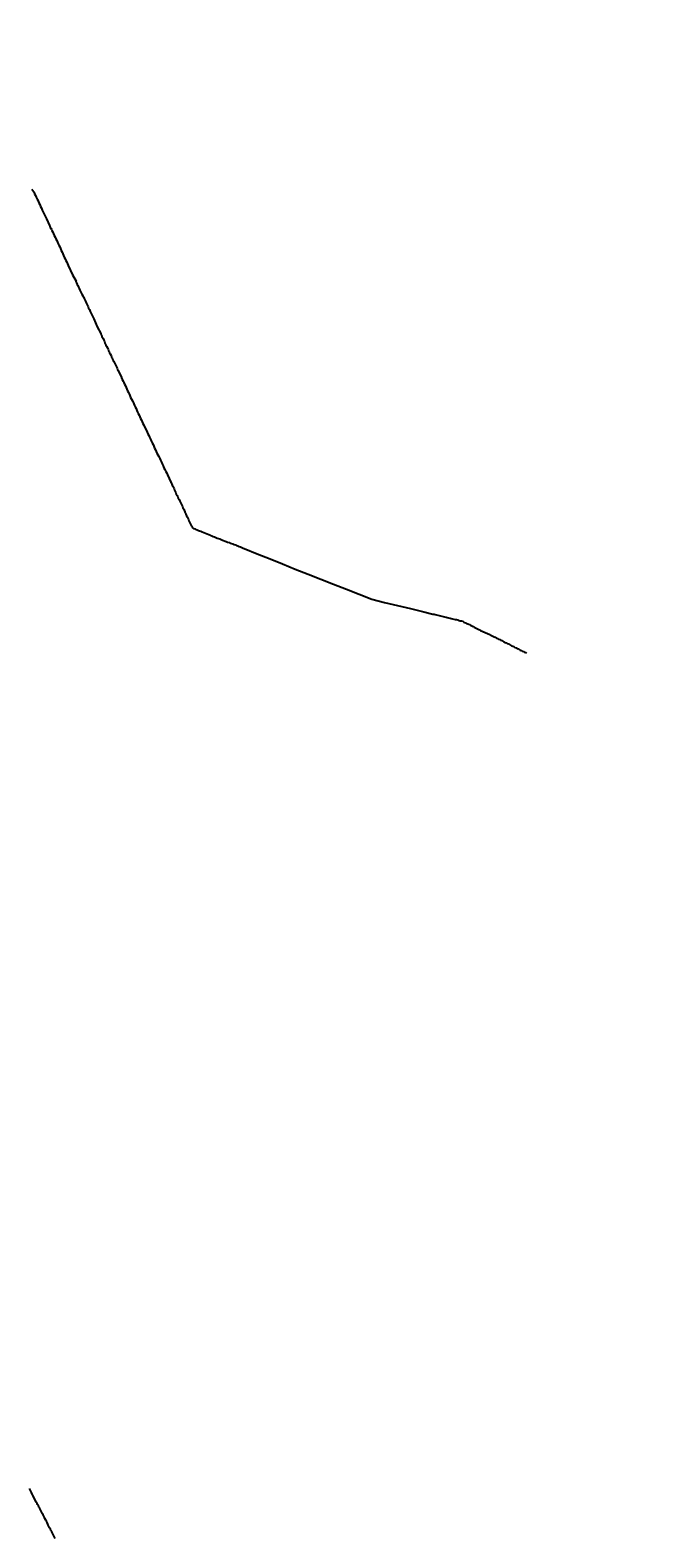
# Model space of a CAD drawing. Extents: x 0 to 187954, y 0 to 1668746.
# Drawn here: x 183297 to 183403, y 1666182 to 1666444 of the extents above; entities that cross this region are included whole.
import ezdxf

# ---------------------------------------------------------------- set-up
doc = ezdxf.new("R2010")
doc.units = 0
doc.header["$LTSCALE"] = 5
doc.header["$MEASUREMENT"] = 0
doc.header["$PDSIZE"] = -0.5
doc.layers.get('DEFPOINTS').update_dxf_attribs({"linetype": 'CONTINUOUS'})
doc.layers.add('QUADRICULA', color=10, linetype='CONTINUOUS')
doc.layers.add('V-LOTE', color=1, linetype='CONTINUOUS')
doc.dimstyles.get("Standard").update_dxf_attribs({"dimtxt": 0.18, "dimasz": 0.18, "dimexe": 0.18, "dimexo": 0.0625, "dimgap": 0.09, "dimtad": 0, "dimdec": 4, "dimzin": 0, "dimdsep": 46, "dimtxsty": 'Standard', "dimcen": 0.09, "dimadec": 0, "dimazin": 0, "dimtfac": 1, "dimtdec": 4, "dimtofl": 0, "dimtmove": 0, "dimatfit": 0, "dimfxl": 0, "dimtolj": 1, "dimtzin": 0, "dimarcsym": 0})

# ---------------------------------------------------------------- blocks, each defined once
blk = doc.blocks.new('*D152')
at = {"layer": 'DEFPOINTS', "color": 0}
for p in [(185400.33, 1668301.92), (185400, 1668300), (0, 0)]:
    blk.add_point(p, dxfattribs=at)
at = {"layer": 'QUADRICULA', "color": 0, "lineweight": -2}
for p, q in [((185400, 1668301.2), (185400.33, 1668301.56)), ((185400, 1668300.06), (185400, 1668301.2)), ((185400.33, 1668301.56), (185400.33, 1668301.92))]:
    blk.add_line(p, q, dxfattribs=at)
at = {"layer": 'QUADRICULA', "color": 0, "insert": (185400.33, 1668308.51), "char_height": 1.5, "attachment_point": 5, "rotation": 90}
blk.add_mtext('\\A1;185400.0000', dxfattribs=at)
blk = doc.blocks.new('*D153')
at = {"layer": 'DEFPOINTS', "color": 0}
for p in [(185394.85, 1668302.36), (185400, 1668300), (0, 0)]:
    blk.add_point(p, dxfattribs=at)
at = {"layer": 'QUADRICULA', "color": 0, "lineweight": -2}
for p, q in [((185395.21, 1668302.36), (185394.85, 1668302.36)), ((185395.57, 1668300), (185395.21, 1668302.36)), ((185399.94, 1668300), (185395.57, 1668300))]:
    blk.add_line(p, q, dxfattribs=at)
at = {"layer": 'QUADRICULA', "color": 0, "insert": (185387.51, 1668302.36), "char_height": 1.5, "attachment_point": 5}
blk.add_mtext('\\A1;1668300.0000', dxfattribs=at)
blk = doc.blocks.new('*D154')
at = {"layer": 'DEFPOINTS', "color": 0}
for p in [(185499.51, 1668302), (185500, 1668300), (0, 0)]:
    blk.add_point(p, dxfattribs=at)
at = {"layer": 'QUADRICULA', "color": 0, "lineweight": -2}
for p, q in [((185499.51, 1668301.64), (185499.51, 1668302)), ((185500, 1668301.28), (185499.51, 1668301.64)), ((185500, 1668300.06), (185500, 1668301.28))]:
    blk.add_line(p, q, dxfattribs=at)
at = {"layer": 'QUADRICULA', "color": 0, "insert": (185499.51, 1668308.59), "char_height": 1.5, "attachment_point": 5, "rotation": 90}
blk.add_mtext('\\A1;185500.0000', dxfattribs=at)
blk = doc.blocks.new('*D155')
at = {"layer": 'DEFPOINTS', "color": 0}
for p in [(185299.68, 1668302.29), (185300, 1668300), (0, 0)]:
    blk.add_point(p, dxfattribs=at)
at = {"layer": 'QUADRICULA', "color": 0, "lineweight": -2}
for p, q in [((185299.68, 1668301.93), (185299.68, 1668302.29)), ((185300, 1668301.57), (185299.68, 1668301.93)), ((185300, 1668300.06), (185300, 1668301.57))]:
    blk.add_line(p, q, dxfattribs=at)
at = {"layer": 'QUADRICULA', "color": 0, "insert": (185299.68, 1668308.88), "char_height": 1.5, "attachment_point": 5, "rotation": 90}
blk.add_mtext('\\A1;185300.0000', dxfattribs=at)
blk = doc.blocks.new('*D156')
at = {"layer": 'DEFPOINTS', "color": 0}
for p in [(185500, 1668200), (185495.68, 1668197.04), (0, 0)]:
    blk.add_point(p, dxfattribs=at)
at = {"layer": 'QUADRICULA', "color": 0, "lineweight": -2}
for p, q in [((185496.4, 1668200), (185496.04, 1668197.04)), ((185499.94, 1668200), (185496.4, 1668200)), ((185496.04, 1668197.04), (185495.68, 1668197.04))]:
    blk.add_line(p, q, dxfattribs=at)
at = {"layer": 'QUADRICULA', "color": 0, "insert": (185488.34, 1668197.04), "char_height": 1.5, "attachment_point": 5}
blk.add_mtext('\\A1;1668200.0000', dxfattribs=at)
blk = doc.blocks.new('*D157')
at = {"layer": 'DEFPOINTS', "color": 0}
for p in [(185400, 1668000), (185402.87, 1667999.45), (0, 0)]:
    blk.add_point(p, dxfattribs=at)
at = {"layer": 'QUADRICULA', "color": 0, "lineweight": -2}
for p, q in [((185400.06, 1668000), (185402.15, 1668000)), ((185402.15, 1668000), (185402.51, 1667999.45)), ((185402.51, 1667999.45), (185402.87, 1667999.45))]:
    blk.add_line(p, q, dxfattribs=at)
at = {"layer": 'QUADRICULA', "color": 0, "insert": (185410.09, 1667999.45), "char_height": 1.5, "attachment_point": 5}
blk.add_mtext('\\A1;1668000.0000', dxfattribs=at)
blk = doc.blocks.new('*D158')
at = {"layer": 'DEFPOINTS', "color": 0}
for p in [(185400, 1668100), (185400, 1668100), (0, 0)]:
    blk.add_point(p, dxfattribs=at)
at = {"layer": 'QUADRICULA', "color": 0, "lineweight": -2}
blk.add_line((185400.0625, 1668100), (185400, 1668100), dxfattribs=at)
at = {"layer": 'QUADRICULA', "color": 0, "insert": (185407.09, 1668100), "char_height": 1.5, "attachment_point": 5}
blk.add_mtext('\\A1;1668100.0000', dxfattribs=at)
blk = doc.blocks.new('*D159')
at = {"layer": 'DEFPOINTS', "color": 0}
for p in [(185595.83, 1668506.08), (185600, 1668500), (0, 0)]:
    blk.add_point(p, dxfattribs=at)
at = {"layer": 'QUADRICULA', "color": 0, "lineweight": -2}
for p, q in [((185595.83, 1668505.72), (185595.83, 1668506.08)), ((185600, 1668505.36), (185595.83, 1668505.72)), ((185600, 1668500.06), (185600, 1668505.36))]:
    blk.add_line(p, q, dxfattribs=at)
at = {"layer": 'QUADRICULA', "color": 0, "insert": (185595.83, 1668512.67), "char_height": 1.5, "attachment_point": 5, "rotation": 90}
blk.add_mtext('\\A1;185600.0000', dxfattribs=at)
blk = doc.blocks.new('*D160')
at = {"layer": 'DEFPOINTS', "color": 0}
for p in [(185695.8, 1668504.42), (185700, 1668500), (0, 0)]:
    blk.add_point(p, dxfattribs=at)
at = {"layer": 'QUADRICULA', "color": 0, "lineweight": -2}
for p, q in [((185695.8, 1668504.06), (185695.8, 1668504.42)), ((185700, 1668503.7), (185695.8, 1668504.06)), ((185700, 1668500.06), (185700, 1668503.7))]:
    blk.add_line(p, q, dxfattribs=at)
at = {"layer": 'QUADRICULA', "color": 0, "insert": (185695.8, 1668511.01), "char_height": 1.5, "attachment_point": 5, "rotation": 90}
blk.add_mtext('\\A1;185700.0000', dxfattribs=at)
blk = doc.blocks.new('*D161')
at = {"layer": 'DEFPOINTS', "color": 0}
for p in [(185796.63, 1668504.61), (185800, 1668500), (0, 0)]:
    blk.add_point(p, dxfattribs=at)
at = {"layer": 'QUADRICULA', "color": 0, "lineweight": -2}
for p, q in [((185796.63, 1668504.25), (185796.63, 1668504.61)), ((185800, 1668503.89), (185796.63, 1668504.25)), ((185800, 1668500.06), (185800, 1668503.89))]:
    blk.add_line(p, q, dxfattribs=at)
at = {"layer": 'QUADRICULA', "color": 0, "insert": (185796.63, 1668511.2), "char_height": 1.5, "attachment_point": 5, "rotation": 90}
blk.add_mtext('\\A1;185800.0000', dxfattribs=at)
blk = doc.blocks.new('*D162')
at = {"layer": 'DEFPOINTS', "color": 0}
for p in [(185499.33, 1668507.74), (185500, 1668500), (0, 0)]:
    blk.add_point(p, dxfattribs=at)
at = {"layer": 'QUADRICULA', "color": 0, "lineweight": -2}
for p, q in [((185499.33, 1668507.38), (185499.33, 1668507.74)), ((185500, 1668507.02), (185499.33, 1668507.38)), ((185500, 1668500.06), (185500, 1668507.02))]:
    blk.add_line(p, q, dxfattribs=at)
at = {"layer": 'QUADRICULA', "color": 0, "insert": (185499.33, 1668514.33), "char_height": 1.5, "attachment_point": 5, "rotation": 90}
blk.add_mtext('\\A1;185500.0000', dxfattribs=at)
blk = doc.blocks.new('*D163')
at = {"layer": 'DEFPOINTS', "color": 0}
for p in [(185897.68, 1668607.42), (185900, 1668600), (0, 0)]:
    blk.add_point(p, dxfattribs=at)
at = {"layer": 'QUADRICULA', "color": 0, "lineweight": -2}
for p, q in [((185897.68, 1668607.06), (185897.68, 1668607.42)), ((185900, 1668606.7), (185897.68, 1668607.06)), ((185900, 1668600.06), (185900, 1668606.7))]:
    blk.add_line(p, q, dxfattribs=at)
at = {"layer": 'QUADRICULA', "color": 0, "insert": (185897.68, 1668614.01), "char_height": 1.5, "attachment_point": 5, "rotation": 90}
blk.add_mtext('\\A1;185900.0000', dxfattribs=at)
blk = doc.blocks.new('*D164')
at = {"layer": 'DEFPOINTS', "color": 0}
for p in [(186007.04, 1668612.31), (186000, 1668600), (0, 0)]:
    blk.add_point(p, dxfattribs=at)
at = {"layer": 'QUADRICULA', "color": 0, "lineweight": -2}
for p, q in [((186007.04, 1668611.95), (186007.04, 1668612.31)), ((186000, 1668611.59), (186007.04, 1668611.95)), ((186000, 1668600.0625), (186000, 1668611.59))]:
    blk.add_line(p, q, dxfattribs=at)
at = {"layer": 'QUADRICULA', "color": 0, "insert": (186007.04, 1668618.775), "char_height": 1.5, "attachment_point": 5, "rotation": 90}
blk.add_mtext('\\A1;186000.0000', dxfattribs=at)
blk = doc.blocks.new('*D165')
at = {"layer": 'DEFPOINTS', "color": 0}
for p in [(186102.94, 1668709.35), (186100, 1668700), (0, 0)]:
    blk.add_point(p, dxfattribs=at)
at = {"layer": 'QUADRICULA', "color": 0, "lineweight": -2}
for p, q in [((186102.94, 1668708.99), (186102.94, 1668709.35)), ((186100, 1668708.63), (186102.94, 1668708.99)), ((186100, 1668700.06), (186100, 1668708.63))]:
    blk.add_line(p, q, dxfattribs=at)
at = {"layer": 'QUADRICULA', "color": 0, "insert": (186102.94, 1668715.69), "char_height": 1.5, "attachment_point": 5, "rotation": 90}
blk.add_mtext('\\A1;186100.0000', dxfattribs=at)
blk = doc.blocks.new('*D166')
at = {"layer": 'DEFPOINTS', "color": 0}
for p in [(186196.63, 1668719.61), (186200, 1668700), (0, 0)]:
    blk.add_point(p, dxfattribs=at)
at = {"layer": 'QUADRICULA', "color": 0, "lineweight": -2}
for p, q in [((186196.63, 1668719.25), (186196.63, 1668719.61)), ((186200, 1668718.89), (186196.63, 1668719.25)), ((186200, 1668700.0625), (186200, 1668718.89))]:
    blk.add_line(p, q, dxfattribs=at)
at = {"layer": 'QUADRICULA', "color": 0, "insert": (186196.63, 1668726.2), "char_height": 1.5, "attachment_point": 5, "rotation": 90}
blk.add_mtext('\\A1;186200.0000', dxfattribs=at)
blk = doc.blocks.new('*D167')
at = {"layer": 'DEFPOINTS', "color": 0}
for p in [(186300, 1668600), (186301.23, 1668587.89), (0, 0)]:
    blk.add_point(p, dxfattribs=at)
at = {"layer": 'QUADRICULA', "color": 0, "lineweight": -2}
for p, q in [((186300, 1668599.94), (186300, 1668588.61)), ((186300, 1668588.61), (186301.23, 1668588.25)), ((186301.23, 1668588.25), (186301.23, 1668587.89))]:
    blk.add_line(p, q, dxfattribs=at)
at = {"layer": 'QUADRICULA', "color": 0, "insert": (186301.23, 1668581.3), "char_height": 1.5, "attachment_point": 5, "rotation": 90}
blk.add_mtext('\\A1;186300.0000', dxfattribs=at)
blk = doc.blocks.new('*D168')
at = {"layer": 'DEFPOINTS', "color": 0}
for p in [(186100, 1668700), (186111.67, 1668693.39), (0, 0)]:
    blk.add_point(p, dxfattribs=at)
at = {"layer": 'QUADRICULA', "color": 0, "lineweight": -2}
for p, q in [((186100.06, 1668700), (186110.95, 1668700)), ((186110.95, 1668700), (186111.31, 1668693.39)), ((186111.31, 1668693.39), (186111.67, 1668693.39))]:
    blk.add_line(p, q, dxfattribs=at)
at = {"layer": 'QUADRICULA', "color": 0, "insert": (186119.01, 1668693.39), "char_height": 1.5, "attachment_point": 5}
blk.add_mtext('\\A1;1668700.0000', dxfattribs=at)
blk = doc.blocks.new('*D169')
at = {"layer": 'DEFPOINTS', "color": 0}
for p in [(186090.74, 1668608.31), (186100, 1668600), (0, 0)]:
    blk.add_point(p, dxfattribs=at)
at = {"layer": 'QUADRICULA', "color": 0, "lineweight": -2}
for p, q in [((186091.1, 1668608.31), (186090.74, 1668608.31)), ((186091.46, 1668600), (186091.1, 1668608.31)), ((186099.94, 1668600), (186091.46, 1668600))]:
    blk.add_line(p, q, dxfattribs=at)
at = {"layer": 'QUADRICULA', "color": 0, "insert": (186083.4, 1668608.31), "char_height": 1.5, "attachment_point": 5}
blk.add_mtext('\\A1;1668600.0000', dxfattribs=at)
blk = doc.blocks.new('*D171')
at = {"layer": 'DEFPOINTS', "color": 0}
for p in [(186000, 1668500), (186012.19, 1668494.4), (0, 0)]:
    blk.add_point(p, dxfattribs=at)
at = {"layer": 'QUADRICULA', "color": 0, "lineweight": -2}
for p, q in [((186000.06, 1668500), (186011.47, 1668500)), ((186011.47, 1668500), (186011.83, 1668494.4)), ((186011.83, 1668494.4), (186012.19, 1668494.4))]:
    blk.add_line(p, q, dxfattribs=at)
at = {"layer": 'QUADRICULA', "color": 0, "insert": (186019.53, 1668494.4), "char_height": 1.5, "attachment_point": 5}
blk.add_mtext('\\A1;1668500.0000', dxfattribs=at)
blk = doc.blocks.new('*D172')
at = {"layer": 'DEFPOINTS', "color": 0}
for p in [(185800, 1668400), (185823.1, 1668390.49), (0, 0)]:
    blk.add_point(p, dxfattribs=at)
at = {"layer": 'QUADRICULA', "color": 0, "lineweight": -2}
for p, q in [((185800.06, 1668400), (185822.38, 1668400)), ((185822.38, 1668400), (185822.74, 1668390.49)), ((185822.74, 1668390.49), (185823.1, 1668390.49))]:
    blk.add_line(p, q, dxfattribs=at)
at = {"layer": 'QUADRICULA', "color": 0, "insert": (185830.44, 1668390.49), "char_height": 1.5, "attachment_point": 5}
blk.add_mtext('\\A1;1668400.0000', dxfattribs=at)

msp = doc.modelspace()

# ---------------------------------------------------------------- linework, layer by layer
at = {"layer": 'V-LOTE'}
for points in [[(183297.03, 1666416.6), (183297.38, 1666416.14), (183297.39, 1666416.11), (183297.45, 1666416.07), (183297.54, 1666415.82), (183297.68, 1666415.52), (183297.81, 1666415.22), (183297.98, 1666414.88), (183298.13, 1666414.58), (183298.28, 1666414.24), (183298.43, 1666413.94), (183298.58, 1666413.6), (183298.73, 1666413.3), (183298.88, 1666412.96), (183299.6, 1666411.44), (183300.12, 1666410.31), (183300.16, 1666410.22), (183300.2, 1666410.13), (183300.24, 1666410.09), (183300.26, 1666409.98), (183300.32, 1666409.94), (183300.32, 1666409.81), (183300.41, 1666409.77), (183300.45, 1666409.69), (183300.56, 1666409.43), (183300.71, 1666409.13), (183300.81, 1666408.88), (183300.96, 1666408.58), (183301.09, 1666408.28), (183301.22, 1666407.98), (183301.39, 1666407.69), (183301.5, 1666407.43), (183301.62, 1666407.13), (183301.73, 1666406.88), (183301.9, 1666406.58), (183302.03, 1666406.28), (183302.15, 1666405.98), (183302.3, 1666405.68), (183302.43, 1666405.39), (183302.58, 1666405.09), (183302.69, 1666404.83), (183302.84, 1666404.54), (183302.99, 1666404.24), (183303.13, 1666403.94), (183303.26, 1666403.64), (183303.39, 1666403.34), (183304.15, 1666401.75), (183304.74, 1666400.61), (183304.71, 1666400.55), (183304.75, 1666400.49), (183304.77, 1666400.42), (183304.84, 1666400.32), (183304.96, 1666400.07), (183305.05, 1666399.85), (183305.18, 1666399.6), (183305.3, 1666399.34), (183305.41, 1666399.09), (183305.54, 1666398.83), (183305.65, 1666398.62), (183305.75, 1666398.36), (183305.9, 1666398.11), (183306.03, 1666397.89), (183306.14, 1666397.64), (183306.24, 1666397.4), (183306.37, 1666397.13), (183306.5, 1666396.87), (183306.6, 1666396.66), (183306.73, 1666396.4), (183306.84, 1666396.15), (183306.92, 1666395.94), (183307.05, 1666395.7), (183307.18, 1666395.38), (183307.31, 1666395.13), (183307.43, 1666394.87), (183307.54, 1666394.66), (183307.65, 1666394.42), (183307.82, 1666394.11), (183308.43, 1666392.72), (183309.03, 1666391.54), (183309.05, 1666391.5), (183309.07, 1666391.44), (183309.14, 1666391.3), (183309.24, 1666391.04), (183309.35, 1666390.83), (183309.43, 1666390.64), (183309.56, 1666390.36), (183309.67, 1666390.15), (183309.75, 1666389.93), (183309.86, 1666389.72), (183309.94, 1666389.51), (183310.05, 1666389.32), (183310.2, 1666389.04), (183310.31, 1666388.83), (183310.37, 1666388.61), (183310.5, 1666388.4), (183310.58, 1666388.19), (183310.69, 1666387.98), (183310.82, 1666387.72), (183310.9, 1666387.51), (183311.01, 1666387.29), (183311.09, 1666387.08), (183311.09, 1666387.08), (183311.2, 1666386.87), (183311.29, 1666386.66), (183311.41, 1666386.44), (183311.54, 1666386.19), (183311.65, 1666385.98), (183311.77, 1666385.72), (183311.86, 1666385.51), (183311.97, 1666385.29), (183312.07, 1666385.08), (183312.63, 1666383.87), (183312.65, 1666383.82), (183312.78, 1666383.55), (183312.92, 1666383.25), (183313.05, 1666383), (183313.16, 1666382.74), (183313.31, 1666382.44), (183313.44, 1666382.14), (183313.56, 1666381.85), (183313.69, 1666381.59), (183313.84, 1666381.29), (183313.95, 1666381.04), (183314.1, 1666380.74), (183314.22, 1666380.44), (183314.39, 1666380.14), (183314.52, 1666379.85), (183314.65, 1666379.59), (183314.78, 1666379.29), (183314.9, 1666379.04), (183315.01, 1666378.78), (183315.18, 1666378.48), (183315.31, 1666378.18), (183315.44, 1666377.89), (183315.56, 1666377.63), (183315.69, 1666377.33), (183315.82, 1666377.08), (183315.95, 1666376.78), (183316.12, 1666376.48), (183316.24, 1666376.18), (183316.37, 1666375.89), (183316.5, 1666375.63), (183317.08, 1666374.41), (183317.22, 1666374.1), (183317.37, 1666373.8), (183317.52, 1666373.5), (183317.65, 1666373.16), (183317.78, 1666372.86), (183317.97, 1666372.52), (183318.12, 1666372.23), (183318.25, 1666371.93), (183318.37, 1666371.63), (183318.52, 1666371.33), (183318.67, 1666371.03), (183318.8, 1666370.74), (183318.95, 1666370.44), (183319.12, 1666370.14), (183319.27, 1666369.8), (183319.39, 1666369.5), (183319.57, 1666369.16), (183319.69, 1666368.86), (183319.86, 1666368.52), (183320.01, 1666368.22), (183320.18, 1666367.88), (183320.33, 1666367.58), (183320.5, 1666367.24), (183320.63, 1666366.95), (183321.21, 1666365.72), (183321.21, 1666365.64), (183321.25, 1666365.6), (183321.31, 1666365.56), (183321.33, 1666365.46), (183321.38, 1666365.35), (183321.46, 1666365.2), (183321.55, 1666364.99), (183321.65, 1666364.78), (183321.78, 1666364.52), (183321.86, 1666364.31), (183321.97, 1666364.09), (183322.08, 1666363.84), (183322.16, 1666363.63), (183322.29, 1666363.41), (183322.42, 1666363.16), (183322.5, 1666362.94), (183322.63, 1666362.71), (183322.78, 1666362.39), (183322.89, 1666362.18), (183323.01, 1666361.92), (183323.12, 1666361.71), (183323.21, 1666361.5), (183323.31, 1666361.24), (183323.44, 1666361.03), (183323.52, 1666360.82), (183323.65, 1666360.56), (183323.74, 1666360.35), (183323.84, 1666360.14), (183323.95, 1666359.88), (183324.06, 1666359.67), (183324.16, 1666359.45), (183324.29, 1666359.2), (183324.36, 1666358.99), (183324.48, 1666358.77), (183324.48, 1666358.77), (183324.59, 1666358.52), (183324.67, 1666358.3), (183324.8, 1666358.07), (183324.84, 1666357.98), (183324.89, 1666357.9), (183325, 1666357.75), (183325.15, 1666357.68), (183325.36, 1666357.58), (183325.57, 1666357.49), (183325.79, 1666357.43), (183326, 1666357.32), (183326.21, 1666357.26), (183326.42, 1666357.17), (183326.68, 1666357.05), (183328.09, 1666356.47), (183328.14, 1666356.47), (183328.21, 1666356.45), (183328.34, 1666356.38), (183328.59, 1666356.28), (183328.81, 1666356.19), (183329.02, 1666356.11), (183329.28, 1666356), (183329.49, 1666355.94), (183329.7, 1666355.83), (183329.96, 1666355.73), (183330.17, 1666355.64), (183330.38, 1666355.56), (183330.64, 1666355.47), (183330.85, 1666355.38), (183331.06, 1666355.28), (183331.32, 1666355.21), (183331.53, 1666355.13), (183331.74, 1666355.06), (183332, 1666354.96), (183332.21, 1666354.87), (183332.43, 1666354.79), (183332.64, 1666354.7), (183332.85, 1666354.62), (183333.06, 1666354.55), (183333.32, 1666354.45), (183333.53, 1666354.34), (183333.75, 1666354.26), (183333.96, 1666354.17), (183336.23, 1666353.27), (183338.45, 1666352.4), (183340.64, 1666351.5), (183342.83, 1666350.6), (183345.05, 1666349.73), (183347.27, 1666348.86), (183349.49, 1666347.99), (183351.71, 1666347.12), (183353.93, 1666346.25), (183356.15, 1666345.38), (183358.33, 1666344.79), (183360.6, 1666344.25), (183362.88, 1666343.75), (183365.16, 1666343.18), (183366.72, 1666342.77), (183366.78, 1666342.78), (183366.95, 1666342.74), (183367.16, 1666342.7), (183367.38, 1666342.66), (183367.63, 1666342.57), (183367.84, 1666342.53), (183368.06, 1666342.49), (183368.31, 1666342.44), (183368.53, 1666342.36), (183368.78, 1666342.32), (183369.04, 1666342.23), (183369.25, 1666342.19), (183369.46, 1666342.15), (183369.72, 1666342.06), (183369.93, 1666342.02), (183370.14, 1666341.98), (183370.4, 1666341.89), (183370.61, 1666341.85), (183370.82, 1666341.81), (183371.08, 1666341.76), (183371.29, 1666341.68), (183371.51, 1666341.63), (183371.72, 1666341.59), (183371.93, 1666341.53), (183372.14, 1666341.4), (183372.4, 1666341.25), (183372.61, 1666341.17), (183372.82, 1666341.06), (183373.08, 1666340.95), (183373.29, 1666340.83), (183373.51, 1666340.74), (183373.72, 1666340.61), (183373.93, 1666340.51), (183374.14, 1666340.4), (183374.4, 1666340.27), (183374.61, 1666340.17), (183374.83, 1666340.06), (183375.04, 1666339.95), (183376.62, 1666339.22), (183376.72, 1666339.19), (183376.74, 1666339.12), (183376.83, 1666339.12), (183376.83, 1666339.12), (183376.87, 1666339.08), (183376.91, 1666339.06), (183377.04, 1666339), (183377.25, 1666338.89), (183377.42, 1666338.8), (183377.59, 1666338.74), (183377.76, 1666338.63), (183377.98, 1666338.53), (183378.15, 1666338.4), (183378.36, 1666338.36), (183378.57, 1666338.23), (183378.74, 1666338.16), (183378.91, 1666338.06), (183379.08, 1666337.97), (183379.3, 1666337.85), (183379.47, 1666337.78), (183379.68, 1666337.68), (183379.89, 1666337.59), (183380.06, 1666337.51), (183380.23, 1666337.4), (183380.4, 1666337.29), (183380.62, 1666337.21), (183380.79, 1666337.12), (183381, 1666336.99), (183381.21, 1666336.91), (183381.38, 1666336.82), (183381.55, 1666336.74), (183381.72, 1666336.65), (183381.93, 1666336.53), (183382.1, 1666336.44), (183382.28, 1666336.36), (183382.49, 1666336.27), (183382.66, 1666336.19), (183382.83, 1666336.08), (183383.01, 1666336.01)], [(183301.11, 1666182.15), (183301, 1666182.36), (183300.9, 1666182.58), (183300.75, 1666182.83), (183300.66, 1666183.05), (183300.54, 1666183.3), (183300.37, 1666183.56), (183300.28, 1666183.77), (183300.15, 1666183.98), (183300.03, 1666184.24), (183299.92, 1666184.45), (183299.84, 1666184.66), (183299.71, 1666184.92), (183299.58, 1666185.13), (183299.47, 1666185.34), (183299.34, 1666185.6), (183299.24, 1666185.81), (183299.13, 1666186.03), (183299.03, 1666186.24), (183298.92, 1666186.45), (183298.81, 1666186.66), (183298.69, 1666186.92), (183298.54, 1666187.13), (183298.43, 1666187.34), (183298.3, 1666187.6), (183298.2, 1666187.81), (183298.07, 1666188.03), (183297.96, 1666188.24), (183297.83, 1666188.45), (183297.28, 1666189.57), (183297.28, 1666189.58), (183297.24, 1666189.66), (183297.2, 1666189.73), (183297.13, 1666189.86), (183297, 1666190.11), (183296.88, 1666190.37), (183296.77, 1666190.58), (183296.64, 1666190.84)]]:
    msp.add_lwpolyline(points, dxfattribs=at)

# ---------------------------------------------------------------- dimensions: what is measured, and where the dimension line sits
at = {"layer": 'QUADRICULA'}
for feature_location, offset, dtype, picture, middle in [((186200, 1668700), (-3.37, 19.6100000001), 1, '*D166', (186196.6299999997, 1668726.2)), ((186100, 1668700), (2.9426801708, 9.3476727491), 1, '*D165', (186102.9426801705, 1668715.6876727489)), ((186100, 1668700), (11.6694754107, -6.6125811951), 0, '*D168', (186119.0094754107, 1668693.3874188049)), ((186000, 1668600), (7.04, 12.3100000001), 1, '*D164', (186007.0399999997, 1668618.7749999999)), ((185900, 1668600), (-2.319069477, 7.419060637), 1, '*D163', (185897.6809305228, 1668614.0090606371)), ((186100, 1668600), (-9.2636293797, 8.307383327), 0, '*D169', (186083.3963706203, 1668608.307383327)), ((186300, 1668600), (1.2294894384, -12.1074691389), 1, '*D167', (186301.2294894381, 1668581.302530861)), ((185500, 1668500), (-0.6705380375, 7.736096401), 1, '*D162', (185499.3294619622, 1668514.3260964011)), ((185600, 1668500), (-4.1747785743, 6.08333652), 1, '*D159', (185595.8252214255, 1668512.6733365201)), ((185800, 1668500), (-3.3675705318, 4.606952375), 1, '*D161', (185796.632429468, 1668511.1969523749)), ((185700, 1668500), (-4.1955834755, 4.4222757679), 1, '*D160', (185695.8044165242, 1668511.012275768)), ((186000, 1668500), (12.1939858128, -5.596656621), 0, '*D171', (186019.5339858128, 1668494.403343379)), ((185800, 1668400), (23.0952340099, -9.5057157211), 0, '*D172', (185830.4352340099, 1668390.4942842789)), ((185300, 1668300), (-0.3226477338, 2.2871427911), 1, '*D155', (185299.6773522659, 1668308.8771427909)), ((185500, 1668300), (-0.4852345799, 1.997886844), 1, '*D154', (185499.5147654199, 1668308.5878868441)), ((185400, 1668300), (0.3264979694, 1.921328607), 1, '*D152', (185400.3264979692, 1668308.511328608)), ((185400, 1668300), (-5.1452162335, 2.359417958), 0, '*D153', (185387.5147837665, 1668302.359417958)), ((185500, 1668200), (-4.3225787229, -2.9600129749), 0, '*D156', (185488.3374212771, 1668197.0399870251)), ((185400, 1668100), (0, 0), 0, '*D158', (185407.09, 1668100)), ((185400, 1668000), (2.8707703422, -0.551476422), 0, '*D157', (185410.0857703422, 1667999.448523578))]:
    dim = msp.add_ordinate_dim(feature_location=feature_location, offset=offset, dtype=dtype, origin=(0, 0), dimstyle='Standard', override={"dimtxt": 1.5, "dimatfit": 3}, dxfattribs=at)
    dim.commit()
    dim.dimension.update_dxf_attribs({"geometry": picture, "text_midpoint": middle})

doc.saveas('drawing.dxf')
